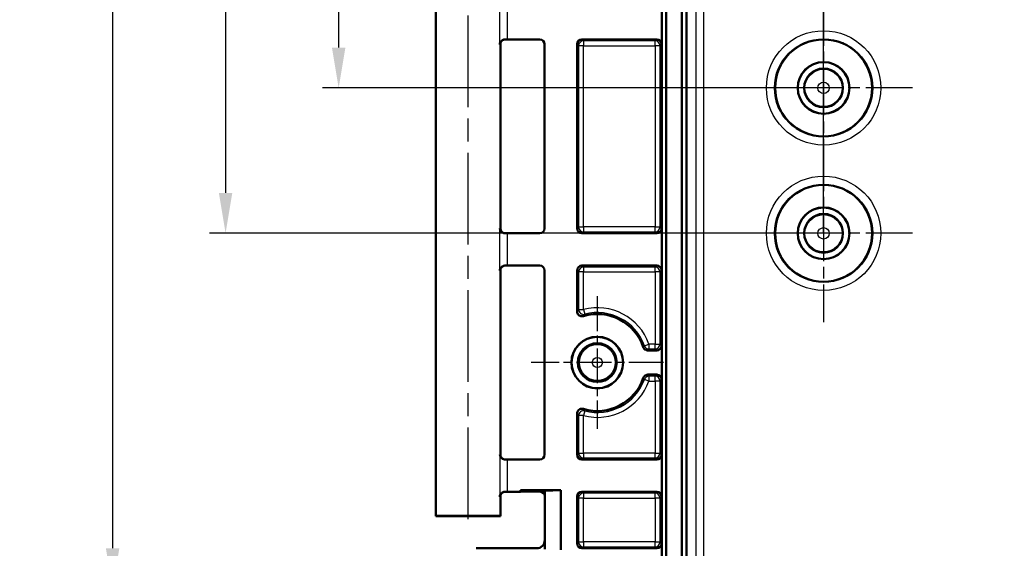
# Model space of a CAD drawing. Units: millimetres. Extents: x 1 to 840, y 1 to 593.
# Drawn here: x 530 to 591, y 418 to 451 of the extents above; entities that cross this region are included whole.
import ezdxf

# ---------------------------------------------------------------- set-up
doc = ezdxf.new("R2010")
doc.units = ezdxf.units.MM
doc.linetypes.add('CHAIN', pattern=[0.3543, 0.2362, -0.0295, 0.0591, -0.0295])
doc.linetypes.add('DASH_DOT', pattern=[0.37, 0.24, -0.06, 0.01, -0.06])
for name, color, linetype, lineweight in [('Bemaßung (ISO)', 1, 'Continuous', 25), ('Mittellinie (ISO)', 1, 'DASH_DOT', 25), ('Mittelpunktmarkierung (ISO)', 1, 'DASH_DOT', 25), ('Sichtbar (ISO)', 7, 'Continuous', 50), ('Sichtbar schmal (ISO)', 1, 'Continuous', 25)]:
    doc.layers.add(name, color=color, linetype=linetype, lineweight=lineweight)
doc.styles.add('3_5', font='isocpeur.ttf', dxfattribs={"width": 1.1})
doc.dimstyles.new('18-Bopla 3_5', dxfattribs={"dimtxt": 3.5, "dimasz": 2.5, "dimexe": 1, "dimexo": 0, "dimgap": 0.2, "dimtad": 1, "dimdec": 6, "dimrnd": 1e-08, "dimtxsty": '3_5', "dimcen": 0.09, "dimdle": 7, "dimclrd": 1, "dimclre": 1, "dimclrt": 5, "dimadec": 6, "dimazin": 2, "dimtfac": 0.714286, "dimtdec": 3, "dimtmove": 0, "dimatfit": 3, "dimfxl": 1, "dimtolj": 1, "dimlwd": 25, "dimlwe": 25, "dimarcsym": 0})

# ---------------------------------------------------------------- blocks, each defined once
blk = doc.blocks.new('*D39')
at = {"layer": 'Bemaßung (ISO)', "color": 1, "linetype": 'Continuous', "lineweight": 25}
for p, q in [((579.961, 524.549), (548.958, 524.549)), ((549.958, 522.049), (549.958, 449.049)), ((579.961, 446.549), (548.958, 446.549))]:
    blk.add_line(p, q, dxfattribs=at)
at = {"layer": 'Bemaßung (ISO)', "color": 1, "linetype": 'Continuous'}
for points in [[(549.542, 522.049), (550.375, 522.049), (549.958, 524.549)], [(549.542, 449.049), (550.375, 449.049), (549.958, 446.549)]]:
    blk.add_solid(points, dxfattribs=at)
at = {"layer": 'Defpoints', "color": 0, "linetype": 'Continuous'}
for p in [(579.961, 524.549), (549.958, 446.549), (579.961, 446.549)]:
    blk.add_point(p, dxfattribs=at)
at = {"layer": 'Bemaßung (ISO)', "color": 5, "linetype": 'Continuous', "lineweight": 25, "insert": (549.758, 483.239), "char_height": 3.5, "attachment_point": 7, "rotation": 90, "style": '3_5'}
blk.add_mtext('\\A1;78', dxfattribs=at)
blk = doc.blocks.new('*D40')
at = {"layer": 'Bemaßung (ISO)', "color": 1, "linetype": 'Continuous', "lineweight": 25}
for p, q in [((579.961, 533.549), (541.961, 533.549)), ((542.961, 531.049), (542.961, 440.049)), ((579.961, 437.549), (541.961, 437.549))]:
    blk.add_line(p, q, dxfattribs=at)
at = {"layer": 'Bemaßung (ISO)', "color": 1, "linetype": 'Continuous'}
for points in [[(542.545, 531.049), (543.378, 531.049), (542.961, 533.549)], [(542.545, 440.049), (543.378, 440.049), (542.961, 437.549)]]:
    blk.add_solid(points, dxfattribs=at)
at = {"layer": 'Defpoints', "color": 0, "linetype": 'Continuous'}
for p in [(579.961, 533.549), (542.961, 437.549), (579.961, 437.549)]:
    blk.add_point(p, dxfattribs=at)
at = {"layer": 'Bemaßung (ISO)', "color": 5, "linetype": 'Continuous', "lineweight": 25, "insert": (542.761, 483.239), "char_height": 3.5, "attachment_point": 7, "rotation": 90, "style": '3_5'}
blk.add_mtext('\\A1;96', dxfattribs=at)
blk = doc.blocks.new('*D41')
at = {"layer": 'Bemaßung (ISO)', "color": 1, "linetype": 'Continuous', "lineweight": 25}
for p, q in [((688.961, 555.549), (534.971, 555.549)), ((535.971, 553.049), (535.971, 418.049)), ((688.961, 415.549), (534.971, 415.549))]:
    blk.add_line(p, q, dxfattribs=at)
at = {"layer": 'Bemaßung (ISO)', "color": 1, "linetype": 'Continuous'}
for points in [[(535.555, 553.049), (536.388, 553.049), (535.971, 555.549)], [(535.555, 418.049), (536.388, 418.049), (535.971, 415.549)]]:
    blk.add_solid(points, dxfattribs=at)
at = {"layer": 'Defpoints', "color": 0, "linetype": 'Continuous'}
for p in [(688.961, 555.549), (535.971, 415.549), (688.961, 415.549)]:
    blk.add_point(p, dxfattribs=at)
at = {"layer": 'Bemaßung (ISO)', "color": 5, "linetype": 'Continuous', "lineweight": 25, "insert": (535.771, 482.084), "char_height": 3.5, "attachment_point": 7, "rotation": 90, "style": '3_5'}
blk.add_mtext('\\A1;140', dxfattribs=at)
blk = doc.blocks.new('*D42')
at = {"layer": 'Bemaßung (ISO)', "color": 1, "linetype": 'Continuous', "lineweight": 25}
for p, q in [((578.961, 560.549), (527.535, 560.549)), ((528.535, 558.049), (528.535, 413.049)), ((578.961, 410.549), (527.535, 410.549))]:
    blk.add_line(p, q, dxfattribs=at)
at = {"layer": 'Bemaßung (ISO)', "color": 1, "linetype": 'Continuous'}
for points in [[(528.119, 558.049), (528.952, 558.049), (528.535, 560.549)], [(528.119, 413.049), (528.952, 413.049), (528.535, 410.549)]]:
    blk.add_solid(points, dxfattribs=at)
at = {"layer": 'Defpoints', "color": 0, "linetype": 'Continuous'}
for p in [(578.961, 560.549), (528.535, 410.549), (578.961, 410.549)]:
    blk.add_point(p, dxfattribs=at)
at = {"layer": 'Bemaßung (ISO)', "color": 5, "linetype": 'Continuous', "lineweight": 25, "insert": (528.335, 482.277), "char_height": 3.5, "attachment_point": 7, "rotation": 90, "style": '3_5'}
blk.add_mtext('\\A1;150', dxfattribs=at)
blk = doc.blocks.new('*D43')
at = {"layer": 'Bemaßung (ISO)', "color": 1, "linetype": 'Continuous', "lineweight": 25}
for p, q in [((579.961, 437.549), (579.961, 544.107)), ((797.961, 437.549), (797.961, 544.107)), ((582.461, 543.107), (795.461, 543.107))]:
    blk.add_line(p, q, dxfattribs=at)
at = {"layer": 'Bemaßung (ISO)', "color": 1, "linetype": 'Continuous'}
for points in [[(582.461, 543.524), (582.461, 542.691), (579.961, 543.107)], [(795.461, 543.524), (795.461, 542.691), (797.961, 543.107)]]:
    blk.add_solid(points, dxfattribs=at)
at = {"layer": 'Defpoints', "color": 0, "linetype": 'Continuous'}
for p in [(797.961, 543.107), (579.961, 437.549), (797.961, 437.549)]:
    blk.add_point(p, dxfattribs=at)
at = {"layer": 'Bemaßung (ISO)', "color": 5, "linetype": 'Continuous', "lineweight": 25, "insert": (694.409, 543.307), "char_height": 3.5, "attachment_point": 7, "style": '3_5'}
blk.add_mtext('\\A1;218', dxfattribs=at)

msp = doc.modelspace()

# ---------------------------------------------------------------- linework, layer by layer
at = {"layer": 'Mittellinie (ISO)', "linetype": 'CHAIN', "ltscale": 23.990969}
msp.add_line((557.9614248, 419.8592455), (557.9614248, 453.6493471), dxfattribs=at)
at = {"layer": 'Mittelpunktmarkierung (ISO)', "linetype": 'CHAIN', "ltscale": 12.223182}
for p, q in [((579.9614248, 452.0493529), (579.9614248, 441.0493529)), ((585.4614248, 446.5493529), (574.4614248, 446.5493529)), ((579.9614248, 443.0493529), (579.9614248, 432.0493529)), ((585.4614248, 437.5493529), (574.4614248, 437.5493529))]:
    msp.add_line(p, q, dxfattribs=at)
at = {"layer": 'Mittelpunktmarkierung (ISO)', "linetype": 'CHAIN', "ltscale": 9.111801}
for p, q in [((565.9614248, 433.6493529), (565.9614248, 425.4493529)), ((570.0614248, 429.5493529), (561.8614248, 429.5493529))]:
    msp.add_line(p, q, dxfattribs=at)
at = {"layer": 'Sichtbar (ISO)'}
for p, q in [((571.1977968, 403.780859), (571.1977968, 567.3178468)), ((570.2247298, 404.2955476), (570.2247298, 566.8031581)), ((571.4788785, 567.0319182), (571.4788785, 404.0667876)), ((569.9614248, 409.1349691), (569.9614248, 561.9637367)), ((555.9614248, 420.0493529), (555.9614248, 453.0493529)), ((559.9614248, 437.8493643), (559.9614248, 449.2493414)), ((560.4109145, 449.5493529), (562.4027093, 449.5493529)), ((562.7026979, 449.2493643), (562.7026979, 437.8493414)), ((564.7114248, 437.8493414), (564.7114248, 449.2493643)), ((565.0114134, 449.5493529), (569.6364362, 449.5493529)), ((569.9364248, 449.2493643), (569.9364248, 437.8493414)), ((560.4109145, 437.5493529), (562.4027093, 437.5493529)), ((565.0114134, 437.5493529), (569.6364362, 437.5493529)), ((559.9614248, 423.8493643), (559.9614248, 435.2493414)), ((562.4027093, 435.5493529), (560.4109145, 435.5493529)), ((562.7026979, 435.2493643), (562.7026979, 423.8493414)), ((564.7114248, 432.7096381), (564.7114248, 435.2493643)), ((569.6364362, 435.5493529), (565.0114134, 435.5493529)), ((569.9364248, 435.2493643), (569.9364248, 430.5993414)), ((569.0899146, 430.2993529), (569.6364362, 430.2993529)), ((569.6364362, 428.7993529), (569.0899146, 428.7993529)), ((569.9364248, 428.4993643), (569.9364248, 423.8493414)), ((564.7114248, 423.8493414), (564.7114248, 426.3890676)), ((560.4109145, 423.5493529), (562.4027093, 423.5493529)), ((565.0114134, 423.5493529), (569.6364362, 423.5493529)), ((561.2114248, 421.5493529), (561.2114248, 421.6430138)), ((563.7026979, 421.6430138), (561.2114248, 421.6430138)), ((561.788775, 421.5993529), (561.2114248, 421.6430138)), ((562.7114248, 421.5993529), (561.788775, 421.5993529)), ((561.788775, 421.5580797), (561.788775, 421.5993529)), ((563.7026979, 421.6430138), (562.7114244, 421.5993545)), ((562.7114244, 421.5993545), (562.7114244, 417.9993512)), ((563.7026979, 417.9556919), (563.7026979, 421.6430138)), ((559.9614248, 420.0493529), (559.9614248, 421.2493414)), ((561.2114248, 421.5493529), (560.4109145, 421.5493529)), ((561.788775, 421.5580797), (561.2114248, 421.5493529)), ((562.4114362, 421.5580797), (561.788775, 421.5580797)), ((564.7114248, 418.3493414), (564.7114248, 421.2493643)), ((569.6364362, 421.5493529), (565.0114134, 421.5493529)), ((569.9364248, 421.2493643), (569.9364248, 418.3493414)), ((559.9614248, 420.0493529), (555.9614248, 420.0493529)), ((562.2114438, 418.0493529), (558.4614057, 418.0493529)), ((569.6364362, 418.0493529), (565.0114134, 418.0493529))]:
    msp.add_line(p, q, dxfattribs=at)
for centre, radius in [((579.9614248, 446.5493529), 3), ((579.9614248, 446.5493529), 1.6), ((579.9614248, 446.5493529), 1.5956366), ((579.9614248, 446.5493529), 1.2), ((579.9614248, 437.5493529), 3), ((579.9614248, 437.5493529), 1.6), ((579.9614248, 437.5493529), 1.5956366), ((579.9614248, 437.5493529), 1.2), ((565.9614248, 429.5493529), 1.6), ((565.9614248, 429.5493529), 1.5912731), ((565.9614248, 429.5493529), 1.2)]:
    msp.add_circle(centre, radius, dxfattribs=at)
for start, end in [(18.552861895, 106.731271402), (253.268728598, 341.447138105)]:
    msp.add_arc((565.9614248, 429.5493529), 3, start, end, dxfattribs=at)
for centre, major_axis, ratio, start_param, end_param in [((560.4109145, 449.5449894), (0.5, 0), 0.0087268678, 1.5707963268, 1.8746067728), ((562.4026865, 449.2493414), (0.2121482, 0.2121482), 0.9999238505, 5.49782522, 7.0685453944), ((565.0114362, 449.2493414), (-0.2121482, 0.2121482), 0.9999238505, 5.49782522, 7.0685453944), ((569.6364134, 449.2493414), (0.2121482, 0.2121482), 0.9999238505, 5.49782522, 7.0685453944), ((560.4109145, 437.5537163), (-0.5, 0), 0.0087268678, 1.2669858808, 1.5707963268), ((562.4026865, 437.8493643), (0.2121482, -0.2121482), 0.9999238505, 5.49782522, 7.0685453944), ((565.0114362, 437.8493643), (-0.2121482, -0.2121482), 0.9999238505, 5.49782522, 7.0685453944), ((569.6364134, 437.8493643), (0.2121482, -0.2121482), 0.9999238505, 5.49782522, 7.0685453944), ((560.4109145, 435.5449894), (0.5, 0), 0.0087268678, 1.5707963268, 1.8746067728), ((562.4026865, 435.2493414), (0.2121482, 0.2121482), 0.9999238505, 5.49782522, 7.0685453944), ((565.0114362, 435.2493414), (-0.2121482, 0.2121482), 0.9999238505, 5.49782522, 7.0685453944), ((569.6364134, 435.2493414), (0.2121482, 0.2121482), 0.9999238505, 5.49782522, 7.0685453944), ((569.6364134, 430.5993643), (0.2121482, -0.2121482), 0.9999238505, 5.49782522, 7.0685453944), ((569.6364134, 428.4993414), (0.2121482, 0.2121482), 0.9999238505, 5.49782522, 7.0685453944), ((560.4109145, 423.5537163), (-0.5, 0), 0.0087268678, 1.2669858808, 1.5707963268), ((562.4026865, 423.8493643), (0.2121482, -0.2121482), 0.9999238505, 5.49782522, 7.0685453944), ((565.0114362, 423.8493643), (-0.2121482, -0.2121482), 0.9999238505, 5.49782522, 7.0685453944), ((569.6364134, 423.8493643), (0.2121482, -0.2121482), 0.9999238505, 5.49782522, 7.0685453944), ((560.4109145, 421.5449894), (0.5, 0), 0.0087268678, 1.5707963268, 1.8746067728), ((562.4114134, 421.2580683), (0.2121482, 0.2121482), 0.9999238505, 5.49782522, 7.0685453944), ((565.0114362, 421.2493414), (-0.2121482, 0.2121482), 0.9999238505, 5.49782522, 7.0685453944), ((569.6364134, 421.2493414), (0.2121482, 0.2121482), 0.9999238505, 5.49782522, 7.0685453944), ((557.9614248, 420.0493529), (-2, 0), 0.0087268678, 3.1415926536, 6.2831853072), ((562.2114057, 418.5493719), (0.3535803, -0.3535803), 0.9999238505, 5.49782522, 7.0685453944), ((565.0114362, 418.3493643), (-0.2121482, -0.2121482), 0.9999238505, 5.49782522, 7.0685453944), ((569.6364134, 418.3493643), (0.2121482, -0.2121482), 0.9999238505, 5.49782522, 7.0685453944)]:
    msp.add_ellipse(centre, major_axis=major_axis, ratio=ratio, start_param=start_param, end_param=end_param, dxfattribs=at)
for points, knots in [([(560.2613354, 449.549153), (560.2516188, 449.5491264), (560.2420124, 449.5486281), (560.1955137, 449.5440299), (560.1612871, 449.5337926), (560.088516, 449.4995389), (560.0532301, 449.4720464), (559.9728126, 449.3867014), (559.9378779, 449.3174132), (559.9213555, 449.2468021), (559.921185, 449.2460646), (559.9210166, 449.2453271)], [0, 0, 0, 0, 0.003054868058, 0.003054868058, 0.014994963535, 0.014994963535, 0.03128060432, 0.03128060432, 0.060537267848, 0.060537267848, 0.060846069677, 0.060846069677, 0.060846069677, 0.060846069677]), ([(559.9614248, 449.2493414), (559.9614248, 449.2813943), (559.966873, 449.3132312), (559.9855297, 449.3714032), (559.9990668, 449.396799), (560.0304413, 449.4433348), (560.0481275, 449.4611782), (560.083621, 449.4923699), (560.0998546, 449.5024325), (560.1261465, 449.5173644), (560.1363628, 449.521997), (560.153385, 449.5291379), (560.1601804, 449.5315627), (560.1669594, 449.5338172), (560.1679273, 449.5341332), (560.1688663, 449.5344346)], [1.570796326795, 1.570796326795, 1.570796326795, 1.570796326795, 1.573595175205, 1.573595175205, 1.576679932699, 1.576679932699, 1.580726460215, 1.580726460215, 1.586161275108, 1.586161275108, 1.59159609, 1.59159609, 1.597030904892, 1.597030904892, 1.597970401257, 1.597970401257, 1.597970401257, 1.597970401257]), ([(559.9210166, 437.8533786), (559.921185, 437.8526411), (559.9213555, 437.8519036), (559.9311772, 437.8099288), (559.9474654, 437.7681754), (559.9920915, 437.692739), (560.0200854, 437.6577385), (560.084782, 437.603), (560.1199428, 437.5813808), (560.1916225, 437.556119), (560.2255077, 437.5496507), (560.2613354, 437.5495527)], [-0.000335803286, -0.000335803286, -0.000335803286, -0.000335803286, 0, 0, 0.018776168265, 0.018776168265, 0.036250096217, 0.036250096217, 0.051045166797, 0.051045166797, 0.062420363666, 0.062420363666, 0.062420363666, 0.062420363666]), ([(560.1688663, 437.5642711), (560.1634342, 437.5660151), (560.1570674, 437.5682056), (560.1412032, 437.574573), (560.1317199, 437.5786821), (560.107398, 437.5916992), (560.0924663, 437.6003998), (560.0544861, 437.6308917), (560.0304366, 437.6528265), (559.9898757, 437.7179559), (559.973738, 437.7541177), (559.9630745, 437.8134592), (559.9614248, 437.8314051), (559.9614248, 437.8493643)], [-1.597970401256, -1.597970401256, -1.597970401256, -1.597970401256, -1.592535586364, -1.592535586364, -1.587100771472, -1.587100771472, -1.581665956579, -1.581665956579, -1.576231141687, -1.576231141687, -1.572364519506, -1.572364519506, -1.570796326795, -1.570796326795, -1.570796326795, -1.570796326795]), ([(560.2613354, 435.549153), (560.2516188, 435.5491264), (560.2420124, 435.5486281), (560.1955137, 435.5440299), (560.1612871, 435.5337926), (560.088516, 435.4995389), (560.0532301, 435.4720464), (559.9728126, 435.3867014), (559.9378779, 435.3174132), (559.9213555, 435.2468021), (559.921185, 435.2460646), (559.9210166, 435.2453271)], [0, 0, 0, 0, 0.003054868058, 0.003054868058, 0.014994963535, 0.014994963535, 0.03128060432, 0.03128060432, 0.060537267847, 0.060537267847, 0.060846069676, 0.060846069676, 0.060846069676, 0.060846069676]), ([(559.9614248, 435.2493414), (559.9614248, 435.2813943), (559.966873, 435.3132312), (559.9855297, 435.3714032), (559.9990668, 435.396799), (560.0304413, 435.4433348), (560.0481275, 435.4611782), (560.083621, 435.4923699), (560.0998546, 435.5024325), (560.1261465, 435.5173644), (560.1363628, 435.521997), (560.153385, 435.5291379), (560.1601804, 435.5315627), (560.1669594, 435.5338172), (560.1679273, 435.5341332), (560.1688663, 435.5344346)], [1.570796326795, 1.570796326795, 1.570796326795, 1.570796326795, 1.573595175205, 1.573595175205, 1.576679932699, 1.576679932699, 1.580726460215, 1.580726460215, 1.586161275108, 1.586161275108, 1.59159609, 1.59159609, 1.597030904892, 1.597030904892, 1.597970401257, 1.597970401257, 1.597970401257, 1.597970401257]), ([(564.7114248, 432.7096381), (564.7114248, 432.6705704), (564.7190554, 432.6318763), (564.748719, 432.5595957), (564.7704666, 432.5266999), (564.8253463, 432.4710984), (564.8579527, 432.448924), (564.9259221, 432.4199855), (564.9600834, 432.4120276), (565.0296038, 432.4081837), (565.0644351, 432.4123271), (565.097775, 432.4223494)], [0, 0, 0, 0, 0.01172030661, 0.01172030661, 0.023439266694, 0.023439266694, 0.035157462589, 0.035157462589, 0.045601343864, 0.045601343864, 0.056045471847, 0.056045471847, 0.056045471847, 0.056045471847]), ([(568.8055163, 430.5038912), (568.8179457, 430.4668571), (568.8374899, 430.4326049), (568.8886069, 430.3735216), (568.9196905, 430.3492551), (568.975462, 430.3210554), (568.9975408, 430.3129684), (569.0431288, 430.3020984), (569.0664815, 430.2993529), (569.0899146, 430.2993529)], [0, 0, 0, 0, 0.011719278179, 0.011719278179, 0.023438049906, 0.023438049906, 0.030467933812, 0.030467933812, 0.037497876781, 0.037497876781, 0.037497876781, 0.037497876781]), ([(569.0899146, 428.7993529), (569.0508504, 428.7993529), (569.0121597, 428.7917228), (568.9398826, 428.7620614), (568.9069871, 428.7403144), (568.8625075, 428.6964139), (568.8478157, 428.6780556), (568.8230054, 428.6382953), (568.8129722, 428.6170298), (568.8055163, 428.5948145)], [0, 0, 0, 0, 0.01171926583, 0.01171926583, 0.023438023613, 0.023438023613, 0.030467925244, 0.030467925244, 0.037497876624, 0.037497876624, 0.037497876624, 0.037497876624]), ([(565.097775, 426.6763563), (565.0603612, 426.6876033), (565.0211083, 426.691435), (564.9433478, 426.6838355), (564.9055838, 426.6724787), (564.8365371, 426.6359288), (564.8059146, 426.6110863), (564.7586342, 426.5543252), (564.7411789, 426.5239012), (564.7174841, 426.4584307), (564.7114248, 426.4238813), (564.7114248, 426.3890676)], [0, 0, 0, 0, 0.011720331441, 0.011720331441, 0.023439324196, 0.023439324196, 0.035157555741, 0.035157555741, 0.045601367052, 0.045601367052, 0.056045472027, 0.056045472027, 0.056045472027, 0.056045472027]), ([(559.9210166, 423.8533786), (559.921185, 423.8526411), (559.9213555, 423.8519036), (559.9311772, 423.8099288), (559.9474654, 423.7681754), (559.9920915, 423.692739), (560.0200854, 423.6577385), (560.084782, 423.603), (560.1199428, 423.5813808), (560.1916225, 423.556119), (560.2255077, 423.5496507), (560.2613354, 423.5495527)], [-0.000335803285, -0.000335803285, -0.000335803285, -0.000335803285, 0, 0, 0.018776168275, 0.018776168275, 0.036250096234, 0.036250096234, 0.05104516682, 0.05104516682, 0.062420363693, 0.062420363693, 0.062420363693, 0.062420363693]), ([(559.9614248, 423.8493643), (559.9614248, 423.8173114), (559.966873, 423.7854746), (559.9855297, 423.7273025), (559.9990668, 423.7019067), (560.0304413, 423.6553709), (560.0481275, 423.6375275), (560.083621, 423.6063358), (560.0998546, 423.5962732), (560.1261465, 423.5813413), (560.1363628, 423.5767087), (560.153385, 423.5695678), (560.1601804, 423.567143), (560.1669594, 423.5648885), (560.1679273, 423.5645726), (560.1688663, 423.5642711)], [1.570796326795, 1.570796326795, 1.570796326795, 1.570796326795, 1.573595175205, 1.573595175205, 1.576679932699, 1.576679932699, 1.580726460215, 1.580726460215, 1.586161275108, 1.586161275108, 1.59159609, 1.59159609, 1.597030904892, 1.597030904892, 1.597970401256, 1.597970401256, 1.597970401256, 1.597970401256]), ([(560.2613354, 421.549153), (560.2516188, 421.5491264), (560.2420124, 421.5486281), (560.1955137, 421.5440299), (560.1612871, 421.5337926), (560.088516, 421.4995389), (560.0532301, 421.4720464), (559.9728126, 421.3867014), (559.9378779, 421.3174132), (559.9213555, 421.2468021), (559.921185, 421.2460646), (559.9210166, 421.2453271)], [0, 0, 0, 0, 0.003054868058, 0.003054868058, 0.014994963535, 0.014994963535, 0.03128060432, 0.03128060432, 0.060537267774, 0.060537267774, 0.060846069601, 0.060846069601, 0.060846069601, 0.060846069601]), ([(559.9614248, 421.2493414), (559.9614248, 421.2813943), (559.966873, 421.3132312), (559.9855297, 421.3714032), (559.9990668, 421.396799), (560.0304413, 421.4433348), (560.0481275, 421.4611782), (560.083621, 421.4923699), (560.0998546, 421.5024325), (560.1261465, 421.5173644), (560.1363628, 421.521997), (560.153385, 421.5291379), (560.1601804, 421.5315627), (560.1669594, 421.5338172), (560.1679273, 421.5341332), (560.1688663, 421.5344346)], [1.570796326795, 1.570796326795, 1.570796326795, 1.570796326795, 1.573595175205, 1.573595175205, 1.576679932699, 1.576679932699, 1.580726460215, 1.580726460215, 1.586161275108, 1.586161275108, 1.59159609, 1.59159609, 1.597030904892, 1.597030904892, 1.597970401257, 1.597970401257, 1.597970401257, 1.597970401257])]:
    msp.add_open_spline(points, degree=3, knots=knots, dxfattribs=at)
at = {"layer": 'Sichtbar schmal (ISO)'}
for p, q in [((572.0592533, 566.4515434), (572.0592533, 404.6471623)), ((572.5592343, 404.6471623), (572.5592343, 566.4515434)), ((559.9210166, 449.2453271), (559.9210166, 451.8533786)), ((560.4109145, 449.5493529), (560.4109145, 451.5493529)), ((564.7114248, 449.2493643), (564.8048251, 449.155964)), ((565.1048137, 449.155964), (564.8048251, 449.155964)), ((564.8048251, 449.155964), (564.8048251, 437.9427418)), ((565.1048137, 449.4559525), (565.0114134, 449.5493529)), ((569.5430359, 449.4559525), (565.1048137, 449.4559525)), ((565.1048137, 449.4559525), (565.1048137, 449.155964)), ((565.1048137, 449.155964), (569.5430359, 449.155964)), ((565.1048137, 437.9427418), (565.1048137, 449.155964)), ((569.6364362, 449.5493529), (569.5430359, 449.4559525)), ((569.5430359, 449.155964), (569.5430359, 449.4559525)), ((569.8430244, 449.155964), (569.5430359, 449.155964)), ((569.5430359, 449.155964), (569.5430359, 437.9427418)), ((569.8430244, 449.155964), (569.9364248, 449.2493643)), ((569.8430244, 437.9427418), (569.8430244, 449.155964)), ((559.9210166, 435.2453271), (559.9210166, 437.8533786)), ((560.4109145, 435.5493529), (560.4109145, 437.5493529)), ((564.8048251, 437.9427418), (564.7114248, 437.8493414)), ((564.8048251, 437.9427418), (565.1048137, 437.9427418)), ((565.0114134, 437.5493529), (565.1048137, 437.6427532)), ((565.1048137, 437.9427418), (565.1048137, 437.6427532)), ((569.5430359, 437.9427418), (565.1048137, 437.9427418)), ((565.1048137, 437.6427532), (569.5430359, 437.6427532)), ((569.5430359, 437.6427532), (569.5430359, 437.9427418)), ((569.5430359, 437.9427418), (569.8430244, 437.9427418)), ((569.5430359, 437.6427532), (569.6364362, 437.5493529)), ((569.9364248, 437.8493414), (569.8430244, 437.9427418)), ((564.7114248, 435.2493643), (564.8048251, 435.155964)), ((565.1048137, 435.155964), (564.8048251, 435.155964)), ((564.8048251, 435.155964), (564.8048251, 432.8328427)), ((565.1048137, 435.4559525), (565.0114134, 435.5493529)), ((569.5430359, 435.4559525), (565.1048137, 435.4559525)), ((565.1048137, 435.4559525), (565.1048137, 435.155964)), ((565.1048137, 435.155964), (569.5430359, 435.155964)), ((565.1048137, 432.8328427), (565.1048137, 435.155964)), ((569.6364362, 435.5493529), (569.5430359, 435.4559525)), ((569.5430359, 435.155964), (569.5430359, 435.4559525)), ((569.8430244, 435.155964), (569.5430359, 435.155964)), ((569.5430359, 435.155964), (569.5430359, 430.6927418)), ((569.8430244, 435.155964), (569.9364248, 435.2493643)), ((569.8430244, 430.6927418), (569.8430244, 435.155964)), ((564.8048251, 432.8328427), (565.1048137, 432.8328427)), ((565.1048137, 432.8328427), (565.1805414, 432.5425696)), ((568.8739353, 430.5916618), (569.1563818, 430.6927418)), ((569.1563818, 430.6927418), (569.1563818, 430.3927532)), ((569.5430359, 430.6927418), (569.1563818, 430.6927418)), ((569.1563818, 430.3927532), (569.5430359, 430.3927532)), ((569.5430359, 430.3927532), (569.5430359, 430.6927418)), ((569.5430359, 430.6927418), (569.8430244, 430.6927418)), ((569.5430359, 430.3927532), (569.6364362, 430.2993529)), ((569.9364248, 430.5993414), (569.8430244, 430.6927418)), ((569.1563818, 428.405964), (568.8739353, 428.5070439)), ((569.5430359, 428.7059525), (569.1563818, 428.7059525)), ((569.1563818, 428.7059525), (569.1563818, 428.405964)), ((569.1563818, 428.405964), (569.5430359, 428.405964)), ((569.6364362, 428.7993529), (569.5430359, 428.7059525)), ((569.5430359, 428.405964), (569.5430359, 428.7059525)), ((569.8430244, 428.405964), (569.5430359, 428.405964)), ((569.5430359, 428.405964), (569.5430359, 423.9427418)), ((569.8430244, 428.405964), (569.9364248, 428.4993643)), ((569.8430244, 423.9427418), (569.8430244, 428.405964)), ((565.1805414, 426.5561361), (565.1048137, 426.265863)), ((565.1048137, 426.265863), (564.8048251, 426.265863)), ((564.8048251, 426.265863), (564.8048251, 423.9427418)), ((565.1048137, 423.9427418), (565.1048137, 426.265863)), ((559.9210166, 423.8533786), (559.9210166, 421.2453271)), ((560.4109145, 421.5493529), (560.4109145, 423.5493529)), ((564.8048251, 423.9427418), (564.7114248, 423.8493414)), ((564.8048251, 423.9427418), (565.1048137, 423.9427418)), ((565.0114134, 423.5493529), (565.1048137, 423.6427532)), ((565.1048137, 423.9427418), (565.1048137, 423.6427532)), ((569.5430359, 423.9427418), (565.1048137, 423.9427418)), ((565.1048137, 423.6427532), (569.5430359, 423.6427532)), ((569.5430359, 423.6427532), (569.5430359, 423.9427418)), ((569.5430359, 423.9427418), (569.8430244, 423.9427418)), ((569.5430359, 423.6427532), (569.6364362, 423.5493529)), ((569.9364248, 423.8493414), (569.8430244, 423.9427418)), ((564.7114248, 421.2493643), (564.8048251, 421.155964)), ((565.1048137, 421.155964), (564.8048251, 421.155964)), ((564.8048251, 421.155964), (564.8048251, 418.4427418)), ((565.1048137, 421.4559525), (565.0114134, 421.5493529)), ((569.5430359, 421.4559525), (565.1048137, 421.4559525)), ((565.1048137, 421.4559525), (565.1048137, 421.155964)), ((565.1048137, 421.155964), (569.5430359, 421.155964)), ((565.1048137, 418.4427418), (565.1048137, 421.155964)), ((569.6364362, 421.5493529), (569.5430359, 421.4559525)), ((569.5430359, 421.155964), (569.5430359, 421.4559525)), ((569.8430244, 421.155964), (569.5430359, 421.155964)), ((569.5430359, 421.155964), (569.5430359, 418.4427418)), ((569.8430244, 421.155964), (569.9364248, 421.2493643)), ((569.8430244, 418.4427418), (569.8430244, 421.155964)), ((564.8048251, 418.4427418), (564.7114248, 418.3493414)), ((564.8048251, 418.4427418), (565.1048137, 418.4427418)), ((565.0114134, 418.0493529), (565.1048137, 418.1427532)), ((569.5430359, 418.4427418), (565.1048137, 418.4427418)), ((565.1048137, 418.4427418), (565.1048137, 418.1427532)), ((565.1048137, 418.1427532), (569.5430359, 418.1427532)), ((569.5430359, 418.1427532), (569.5430359, 418.4427418)), ((569.5430359, 418.4427418), (569.8430244, 418.4427418)), ((569.5430359, 418.1427532), (569.6364362, 418.0493529)), ((569.9364248, 418.3493414), (569.8430244, 418.4427418))]:
    msp.add_line(p, q, dxfattribs=at)
for centre, radius in [((579.9614248, 446.5493529), 3.5392899), ((579.9614248, 446.5493529), 3.039309), ((579.9614248, 446.5493529), 1.1545594), ((579.9614248, 446.5493529), 0.3545898), ((579.9614248, 437.5493529), 3.5392899), ((579.9614248, 437.5493529), 3.039309), ((579.9614248, 437.5493529), 1.1545594), ((579.9614248, 437.5493529), 0.3545898), ((565.9614248, 429.5493529), 1.110925), ((565.9614248, 429.5493529), 0.3109555)]:
    msp.add_circle(centre, radius, dxfattribs=at)
for radius, start, end in [(3.3933889, 19.690918332, 104.621666638), (3.0934003, 19.690918332, 104.621666638), (3.3933889, 255.378333362, 340.309081668), (3.0934003, 255.378333362, 340.309081668)]:
    msp.add_arc((565.9614248, 429.5493529), radius, start, end, dxfattribs=at)
for centre, major_axis, ratio, start_param, end_param in [((557.9614248, 449.2493414), (-2, 0), 0.010035898, 2.9402347328, 3.1415926536), ((565.1048137, 449.155964), (-0.212132, -0.212132), 0.9999238505, 3.9270288932, 5.4977490676), ((569.5430359, 449.155964), (-0.212132, 0.212132), 0.9999238505, 3.9270288932, 5.4977490676), ((557.9614248, 437.8493643), (2, 0), 0.010035898, 0, 0.2013579208), ((565.1048137, 437.9427418), (0.212132, -0.212132), 0.9999238505, 3.9270288932, 5.4977490676), ((569.5430359, 437.9427418), (0.212132, 0.212132), 0.9999238505, 3.9270288932, 5.4977490676), ((557.9614248, 435.2493414), (-2, 0), 0.010035898, 2.9402347328, 3.1415926536), ((565.1048137, 435.155964), (-0.212132, -0.212132), 0.9999238505, 3.9270288932, 5.4977490676), ((569.5430359, 435.155964), (-0.212132, 0.212132), 0.9999238505, 3.9270288932, 5.4977490676), ((565.1048137, 432.8328427), (0.2374017, -0.1834132), 0.9998981405, 3.799441988, 5.6253359728), ((569.1563818, 430.6927418), (0.2452806, -0.1727351), 0.9999430405, 4.0988533107, 5.3259246501), ((569.5430359, 430.6927418), (0.212132, 0.212132), 0.9999238505, 3.9270288932, 5.4977490676), ((569.1563818, 428.405964), (-0.2452806, -0.1727351), 0.9999430405, 4.0988533107, 5.3259246501), ((569.5430359, 428.405964), (-0.212132, 0.212132), 0.9999238505, 3.9270288932, 5.4977490676), ((565.1048137, 426.265863), (-0.2374017, -0.1834132), 0.9998981405, 3.799441988, 5.6253359728), ((557.9614248, 423.8493643), (2, 0), 0.010035898, 0, 0.2013579208), ((565.1048137, 423.9427418), (0.212132, -0.212132), 0.9999238505, 3.9270288932, 5.4977490676), ((569.5430359, 423.9427418), (0.212132, 0.212132), 0.9999238505, 3.9270288932, 5.4977490676), ((557.9614248, 421.2493414), (-2, 0), 0.010035898, 2.9402347328, 3.1415926536), ((565.1048137, 421.155964), (-0.212132, -0.212132), 0.9999238505, 3.9270288932, 5.4977490676), ((569.5430359, 421.155964), (-0.212132, 0.212132), 0.9999238505, 3.9270288932, 5.4977490676), ((565.1048137, 418.4427418), (0.212132, -0.212132), 0.9999238505, 3.9270288932, 5.4977490676), ((569.5430359, 418.4427418), (0.212132, 0.212132), 0.9999238505, 3.9270288932, 5.4977490676)]:
    msp.add_ellipse(centre, major_axis=major_axis, ratio=ratio, start_param=start_param, end_param=end_param, dxfattribs=at)
for points, knots in [([(564.8048251, 432.8328427), (564.7981276, 432.8241738), (564.7914302, 432.8154706), (564.7762959, 432.7957245), (564.7678592, 432.7846611), (564.7594225, 432.7735401), (564.7509857, 432.7624191), (564.742549, 432.7512406), (564.7265498, 432.7299294), (564.7189873, 432.7198083), (564.7114248, 432.7096381)], [-1.1004288059, -1.1004288059, -1.1004288059, -1.1004288059, -0.8701689131, -0.8701689131, -0.5801126087, -0.5801126087, -0.5801126087, -0.2900563044, -0.2900563044, -0.0300553407, -0.0300553407, -0.0300553407, -0.0300553407]), ([(565.097775, 432.4223494), (565.1044522, 432.4322534), (565.1111354, 432.4421146), (565.125287, 432.4628889), (565.1327568, 432.4737917), (565.1402339, 432.4846443), (565.147711, 432.4954968), (565.1551954, 432.5062989), (565.1686339, 432.5255886), (565.1745855, 432.5340942), (565.1805414, 432.5425696)], [0.0300553407, 0.0300553407, 0.0300553407, 0.0300553407, 0.2900563044, 0.2900563044, 0.5801126087, 0.5801126087, 0.5801126087, 0.8701689131, 0.8701689131, 1.1004288059, 1.1004288059, 1.1004288059, 1.1004288059]), ([(568.8739353, 430.5916618), (568.8690777, 430.5853562), (568.8642097, 430.579053), (568.8531871, 430.5648165), (568.8470264, 430.5568847), (568.8408488, 430.5489567), (568.8346712, 430.5410287), (568.8284767, 430.5331045), (568.8166959, 430.5180835), (568.8111131, 430.5109857), (568.8055163, 430.5038912)], [-1.1003249223, -1.1003249223, -1.1003249223, -1.1003249223, -0.8700498958, -0.8700498958, -0.5800332639, -0.5800332639, -0.5800332639, -0.2900166319, -0.2900166319, -0.0300017336, -0.0300017336, -0.0300017336, -0.0300017336]), ([(569.0899146, 430.2993529), (569.0953541, 430.3069161), (569.1007794, 430.3144794), (569.1122265, 430.3304787), (569.1182448, 430.3389146), (569.1242461, 430.3473506), (569.1302473, 430.3557866), (569.1362315, 430.3642226), (569.1469371, 430.3793568), (569.1516646, 430.386055), (569.1563818, 430.3927532)], [0.0300017336, 0.0300017336, 0.0300017336, 0.0300017336, 0.2900166319, 0.2900166319, 0.5800332639, 0.5800332639, 0.5800332639, 0.8700498958, 0.8700498958, 1.1003249223, 1.1003249223, 1.1003249223, 1.1003249223]), ([(568.8055163, 428.5948145), (568.8111101, 428.5877239), (568.8166899, 428.58063), (568.8284706, 428.5656089), (568.8346681, 428.5576809), (568.8408488, 428.549749), (568.8470294, 428.5418172), (568.8531931, 428.5338815), (568.8642157, 428.519645), (568.8690807, 428.5133456), (568.8739353, 428.5070439)], [-1.1303479239, -1.1303479239, -1.1303479239, -1.1303479239, -0.8704745905, -0.8704745905, -0.5803163937, -0.5803163937, -0.5803163937, -0.2901581968, -0.2901581968, -0.0600247352, -0.0600247352, -0.0600247352, -0.0600247352]), ([(569.1563818, 428.7059525), (569.1516675, 428.7126466), (569.1469429, 428.7193407), (569.1362374, 428.7344749), (569.1302503, 428.742915), (569.1242461, 428.7513551), (569.1182419, 428.7597952), (569.1122206, 428.7682353), (569.1007735, 428.7842345), (569.0953511, 428.7917937), (569.0899146, 428.7993529)], [0.0600247352, 0.0600247352, 0.0600247352, 0.0600247352, 0.2901581968, 0.2901581968, 0.5803163937, 0.5803163937, 0.5803163937, 0.8704745905, 0.8704745905, 1.1303479239, 1.1303479239, 1.1303479239, 1.1303479239]), ([(565.1805414, 426.5561361), (565.1745848, 426.5646125), (565.1686326, 426.573119), (565.155194, 426.5924087), (565.1477103, 426.6032099), (565.1402339, 426.6140615), (565.1327575, 426.624913), (565.1252883, 426.6358149), (565.1111367, 426.6565891), (565.1044528, 426.6664513), (565.097775, 426.6763563)], [0.0597442816, 0.0597442816, 0.0597442816, 0.0597442816, 0.2900302393, 0.2900302393, 0.5800604787, 0.5800604787, 0.5800604787, 0.870090718, 0.870090718, 1.1301177468, 1.1301177468, 1.1301177468, 1.1301177468]), ([(564.7114248, 426.3890676), (564.718988, 426.3788964), (564.7265513, 426.3687743), (564.7425505, 426.3474631), (564.7509865, 426.3362856), (564.7594225, 426.3251656), (564.7678585, 426.3140456), (564.7762944, 426.3029832), (564.7914286, 426.2832371), (564.7981269, 426.2745329), (564.8048251, 426.265863)], [-1.1301177468, -1.1301177468, -1.1301177468, -1.1301177468, -0.870090718, -0.870090718, -0.5800604787, -0.5800604787, -0.5800604787, -0.2900302393, -0.2900302393, -0.0597442816, -0.0597442816, -0.0597442816, -0.0597442816])]:
    msp.add_open_spline(points, degree=3, knots=knots, dxfattribs=at)

# ---------------------------------------------------------------- dimensions: what is measured, and where the dimension line sits
at = {"layer": 'Bemaßung (ISO)', "color": 1, "linetype": 'Continuous', "lineweight": 25}
for base, p1, p2, angle, picture, middle in [((528.5353417, 410.5493529), (578.9614248, 560.5493529), (578.9614248, 410.5493529), 90, '*D42', (528.5353417, 485.5493529)), ((535.9713862, 415.5493529), (688.9614248, 555.5493529), (688.9614248, 415.5493529), 90, '*D41', (535.9713862, 485.5493529)), ((797.9614248, 543.1074252), (579.9614248, 437.5493529), (797.9614248, 437.5493529), 180, '*D43', (697.6815774, 543.1074252)), ((542.9614248, 437.5493529), (579.9614248, 533.5493529), (579.9614248, 437.5493529), 90, '*D40', (542.9614248, 485.5493529)), ((549.9582324, 446.5493529), (579.9614248, 524.5493529), (579.9614248, 446.5493529), 90, '*D39', (549.9582324, 485.5493529))]:
    dim = msp.add_linear_dim(base=base, p1=p1, p2=p2, angle=angle, dimstyle='18-Bopla 3_5', override={"dimgap": 0.2, "dimdec": 6, "dimtol": 0, "dimlim": 0, "dimtp": 0, "dimtm": 0, "dimtdec": 3, "dimtofl": 0, "dimatfit": 1}, dxfattribs=at)
    dim.commit()
    dim.dimension.update_dxf_attribs({"geometry": picture, "text_midpoint": middle, "dimtype": 160})

doc.saveas('drawing.dxf')
